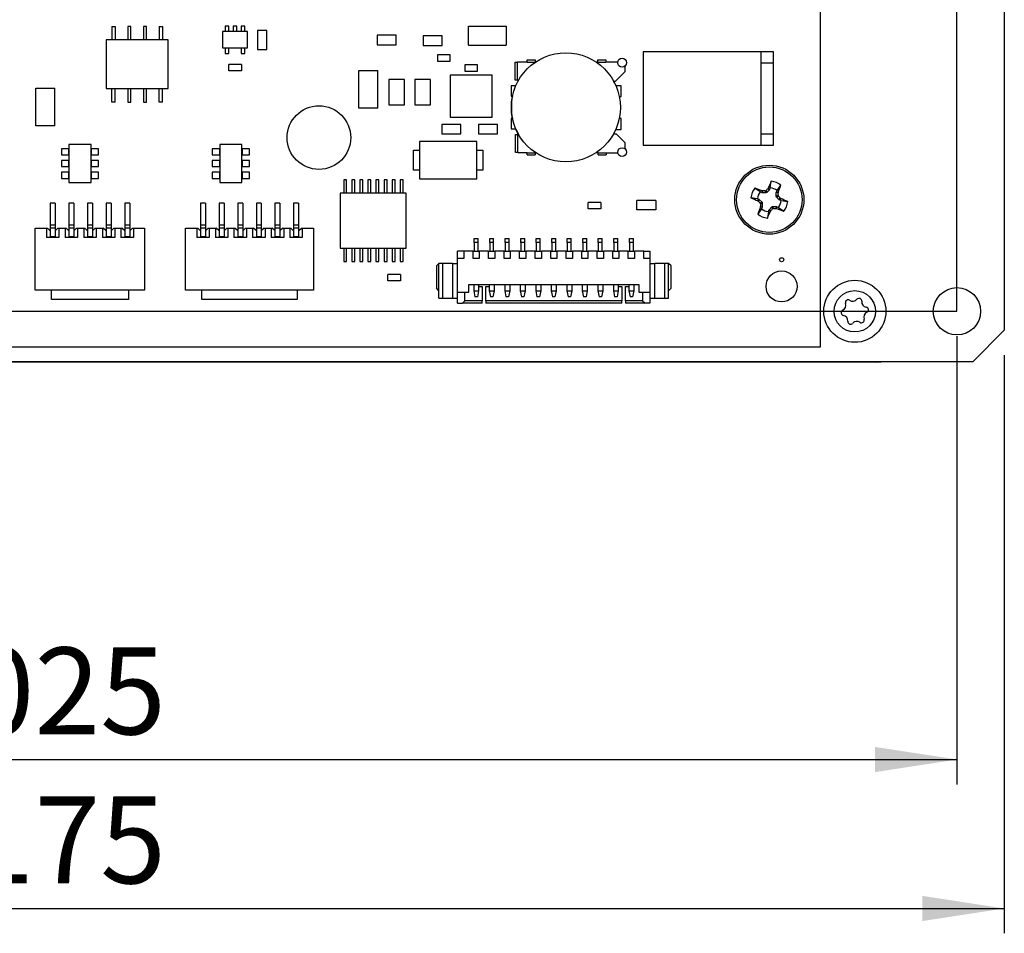
# Model space of a CAD drawing. Units: inches. Extents: x 0.9 to 33.2, y 0.4 to 21.7.
# Drawn here: x 8.3 to 11.4, y 6.3 to 9.2 of the extents above; entities that cross this region are included whole.
import ezdxf

# ---------------------------------------------------------------- set-up
doc = ezdxf.new("R2010")
doc.units = ezdxf.units.IN
doc.header["$LTSCALE"] = 2
doc.header["$MEASUREMENT"] = 0
doc.layers.add('FORMAT', color=7, linetype='Continuous')
doc.styles.add('SLDTEXTSTYLE0', font='TXT', dxfattribs={"width": 0.75})
doc.dimstyles.new('SLDDIMSTYLE1', dxfattribs={"dimtxt": 0.275591, "dimasz": 0.26, "dimexe": 0, "dimexo": 0.0625, "dimgap": 0.068898, "dimtad": 1, "dimdec": 3, "dimrnd": 1e-09, "dimzin": 12, "dimdsep": 46, "dimtxsty": 'SLDTEXTSTYLE0', "dimsah": 1, "dimcen": 0.09, "dimadec": 0, "dimazin": 3, "dimtfac": 1, "dimtdec": 3, "dimtofl": 0, "dimtmove": 0, "dimatfit": 3, "dimfxl": 1, "dimfrac": 2, "dimtolj": 1, "dimtzin": 12, "dimarcsym": 0})

# ---------------------------------------------------------------- blocks, each defined once
blk = doc.blocks.new('_D_17')
at = {"layer": 'FORMAT'}
for p, q in [((5.2496, 8.1898), (5.2496, 6.7683)), ((11.2746, 8.1898), (11.2746, 6.7683)), ((5.2496, 6.847), (11.2746, 6.847))]:
    blk.add_line(p, q, dxfattribs=at)
for points in [[(5.2496, 6.847), (5.5096, 6.807), (5.5096, 6.887)], [(11.2746, 6.847), (11.0146, 6.887), (11.0146, 6.807)]]:
    blk.add_solid(points, dxfattribs=at)
at = {"layer": 'FORMAT', "insert": (7.8276, 7.2023), "char_height": 0.27559, "attachment_point": 1, "style": 'SLDTEXTSTYLE0'}
blk.add_mtext('6.025', dxfattribs=at)
blk = doc.blocks.new('_D_18')
at = {"layer": 'FORMAT'}
for p, q in [((5.2496, 8.1898), (5.2496, 6.2958)), ((11.4246, 8.1298), (11.4246, 6.2958)), ((5.2496, 6.3746), (11.4246, 6.3746))]:
    blk.add_line(p, q, dxfattribs=at)
for points in [[(5.2496, 6.3746), (5.5096, 6.3346), (5.5096, 6.4146)], [(11.4246, 6.3746), (11.1646, 6.4146), (11.1646, 6.3346)]]:
    blk.add_solid(points, dxfattribs=at)
at = {"layer": 'FORMAT', "insert": (7.8276, 6.7298), "char_height": 0.27559, "attachment_point": 1, "style": 'SLDTEXTSTYLE0'}
blk.add_mtext('6.175', dxfattribs=at)

msp = doc.modelspace()

# ---------------------------------------------------------------- linework, layer by layer
at = {"color": 7, "linetype": 'Continuous', "lineweight": 25}
for p, q in [((11.4246, 9.5085), (11.4246, 8.2085)), ((10.8407, 9.4135), (10.8407, 8.1544)), ((8.5953, 9.1721), (8.5953, 9.1291)), ((8.5953, 9.1721), (8.6053, 9.1721)), ((8.6053, 9.1721), (8.6053, 9.1291)), ((8.6453, 9.1721), (8.6453, 9.1291)), ((8.6553, 9.1721), (8.6453, 9.1721)), ((8.6553, 9.1291), (8.6553, 9.1721)), ((8.6953, 9.1721), (8.6953, 9.1291)), ((8.7053, 9.1721), (8.6953, 9.1721)), ((8.7053, 9.1291), (8.7053, 9.1721)), ((8.7453, 9.1721), (8.7453, 9.1291)), ((8.7453, 9.1721), (8.7553, 9.1721)), ((8.7553, 9.1721), (8.7553, 9.1291)), ((9.0247, 9.1554), (8.946, 9.1554)), ((8.946, 9.1554), (8.946, 9.1042)), ((8.9539, 9.1731), (8.9539, 9.1554)), ((8.9657, 9.1731), (8.9539, 9.1731)), ((8.9657, 9.1554), (8.9657, 9.1731)), ((8.9913, 9.1731), (8.9795, 9.1731)), ((8.9795, 9.1731), (8.9795, 9.1554)), ((8.9913, 9.1554), (8.9913, 9.1731)), ((9.0169, 9.1731), (9.0051, 9.1731)), ((9.0051, 9.1731), (9.0051, 9.1554)), ((9.0169, 9.1554), (9.0169, 9.1731)), ((9.0247, 9.1042), (9.0247, 9.1554)), ((9.057, 9.1588), (9.057, 9.0988)), ((9.087, 9.1588), (9.057, 9.1588)), ((9.087, 9.0988), (9.087, 9.1588)), ((9.7256, 9.1126), (9.7256, 9.1726)), ((9.7256, 9.1726), (9.8456, 9.1726)), ((9.8456, 9.1726), (9.8456, 9.1126)), ((8.5773, 9.1291), (8.5773, 8.9751)), ((8.7733, 9.1291), (8.5773, 9.1291)), ((8.7733, 8.9751), (8.7733, 9.1291)), ((9.4367, 9.1438), (9.4367, 9.1138)), ((9.4967, 9.1438), (9.4367, 9.1438)), ((9.4967, 9.1138), (9.4967, 9.1438)), ((9.5823, 9.1419), (9.5823, 9.1119)), ((9.6423, 9.1419), (9.5823, 9.1419)), ((9.6423, 9.1119), (9.6423, 9.1419)), ((8.946, 9.1042), (9.0247, 9.1042)), ((8.9539, 9.1042), (8.9539, 9.0865)), ((8.9539, 9.0865), (8.9657, 9.0865)), ((8.9657, 9.0865), (8.9657, 9.1042)), ((9.0051, 9.1042), (9.0051, 9.0865)), ((9.0051, 9.0865), (9.0169, 9.0865)), ((9.0169, 9.0865), (9.0169, 9.1042)), ((9.057, 9.0988), (9.087, 9.0988)), ((9.4367, 9.1138), (9.4967, 9.1138)), ((9.5823, 9.1119), (9.6423, 9.1119)), ((9.7256, 9.1126), (9.8456, 9.1126)), ((10.2797, 9.091), (10.2797, 8.7957)), ((10.6538, 9.091), (10.2797, 9.091)), ((10.6538, 8.7957), (10.6538, 9.091)), ((10.6931, 9.091), (10.6538, 9.091)), ((10.6931, 9.0556), (10.6931, 9.091)), ((9.6278, 9.0817), (9.6278, 9.0617)), ((9.6678, 9.0817), (9.6278, 9.0817)), ((9.6278, 9.0617), (9.6678, 9.0617)), ((9.6678, 9.0617), (9.6678, 9.0817)), ((9.8741, 9.059), (9.881, 9.059)), ((9.8741, 9.0019), (9.8741, 9.059)), ((9.881, 9.0019), (9.881, 9.059)), ((9.9116, 9.059), (9.881, 9.059)), ((9.9116, 9.059), (9.9116, 9.0658)), ((9.9116, 9.0658), (9.9371, 9.0658)), ((9.9116, 9.059), (9.9371, 9.059)), ((9.9371, 9.0658), (9.9371, 9.059)), ((9.9371, 9.058), (9.9371, 9.059)), ((10.136, 9.059), (10.1307, 9.059)), ((10.136, 9.0658), (10.1616, 9.0658)), ((10.136, 9.059), (10.136, 9.0658)), ((10.136, 9.059), (10.1616, 9.059)), ((10.1616, 9.0658), (10.1616, 9.059)), ((10.1989, 9.059), (10.1616, 9.059)), ((10.6931, 9.0556), (10.6538, 9.0556)), ((10.6931, 8.8312), (10.6931, 9.0556)), ((8.9664, 9.0312), (8.9664, 9.0512)), ((9.0064, 9.0512), (8.9664, 9.0512)), ((9.0064, 9.0312), (8.9664, 9.0312)), ((9.0064, 9.0512), (9.0064, 9.0312)), ((9.3786, 8.9123), (9.3786, 9.0323)), ((9.3786, 9.0323), (9.4386, 9.0323)), ((9.4386, 8.9123), (9.4386, 9.0323)), ((9.7144, 9.0503), (9.7144, 9.0303)), ((9.7544, 9.0503), (9.7144, 9.0503)), ((9.7144, 9.0303), (9.7544, 9.0303)), ((9.7544, 9.0303), (9.7544, 9.0503)), ((10.1921, 8.9989), (10.2221, 9.0289)), ((10.2221, 9.0289), (10.2221, 9.0467)), ((9.4732, 9.0035), (9.4732, 8.9235)), ((9.5232, 9.0035), (9.4732, 9.0035)), ((9.5232, 8.9235), (9.5232, 9.0035)), ((9.5558, 9.0035), (9.5558, 8.9235)), ((9.6058, 9.0035), (9.5558, 9.0035)), ((9.6058, 8.9235), (9.6058, 9.0035)), ((9.6675, 9.0176), (9.6675, 8.8838)), ((9.8013, 9.0176), (9.6675, 9.0176)), ((9.8013, 8.8838), (9.8013, 9.0176)), ((9.881, 9.0019), (9.8741, 9.0019)), ((9.881, 9.0019), (9.885, 9.0019)), ((10.1859, 8.9989), (10.1921, 8.9989)), ((8.354, 8.8562), (8.354, 8.9762)), ((8.354, 8.9762), (8.414, 8.9762)), ((8.414, 8.8562), (8.414, 8.9762)), ((8.5773, 8.9751), (8.7733, 8.9751)), ((8.5953, 8.9321), (8.5953, 8.9751)), ((8.6053, 8.9321), (8.6053, 8.9751)), ((8.6453, 8.9751), (8.6453, 8.9321)), ((8.6553, 8.9321), (8.6553, 8.9751)), ((8.6953, 8.9751), (8.6953, 8.9321)), ((8.7053, 8.9321), (8.7053, 8.9751)), ((8.7453, 8.9321), (8.7453, 8.9751)), ((8.7553, 8.9321), (8.7553, 8.9751)), ((9.8614, 8.9841), (9.8614, 8.9507)), ((9.876, 8.9841), (9.8614, 8.9841)), ((10.2098, 8.9841), (10.1931, 8.9841)), ((10.2098, 8.9497), (10.2098, 8.9841)), ((8.6053, 8.9321), (8.5953, 8.9321)), ((8.6453, 8.9321), (8.6553, 8.9321)), ((8.6953, 8.9321), (8.7053, 8.9321)), ((8.7553, 8.9321), (8.7453, 8.9321)), ((9.8614, 8.9507), (9.8654, 8.9507)), ((10.204, 8.9497), (10.2098, 8.9497)), ((9.4386, 8.9123), (9.3786, 8.9123)), ((9.4732, 8.9235), (9.5232, 8.9235)), ((9.5558, 8.9235), (9.6058, 8.9235)), ((9.6675, 8.8838), (9.8013, 8.8838)), ((9.8614, 8.8798), (9.8614, 8.8473)), ((9.8654, 8.8798), (9.8614, 8.8798)), ((10.2098, 8.8798), (10.2038, 8.8798)), ((10.2098, 8.8454), (10.2098, 8.8798)), ((8.414, 8.8562), (8.354, 8.8562)), ((9.6414, 8.8614), (9.6414, 8.8314)), ((9.7014, 8.8614), (9.6414, 8.8614)), ((9.7014, 8.8314), (9.7014, 8.8614)), ((9.7575, 8.8614), (9.7575, 8.8314)), ((9.8175, 8.8614), (9.7575, 8.8614)), ((9.8175, 8.8314), (9.8175, 8.8614)), ((9.8614, 8.8473), (9.8756, 8.8473)), ((10.1927, 8.8454), (10.2098, 8.8454)), ((9.571, 8.807), (9.571, 8.6889)), ((9.7521, 8.807), (9.571, 8.807)), ((9.6414, 8.8314), (9.7014, 8.8314)), ((9.7521, 8.6889), (9.7521, 8.807)), ((9.7575, 8.8314), (9.8175, 8.8314)), ((9.8751, 8.8296), (9.882, 8.8296)), ((9.8751, 8.7725), (9.8751, 8.8296)), ((9.882, 8.7725), (9.882, 8.8296)), ((9.8844, 8.8296), (9.882, 8.8296)), ((10.195, 8.8306), (10.1853, 8.8306)), ((10.2226, 8.803), (10.195, 8.8306)), ((10.6538, 8.8312), (10.6931, 8.8312)), ((10.6931, 8.7957), (10.6931, 8.8312)), ((8.4588, 8.7843), (8.4352, 8.7843)), ((8.4352, 8.7843), (8.4352, 8.7647)), ((8.4588, 8.7647), (8.4588, 8.7843)), ((8.4592, 8.7971), (8.4592, 8.6771)), ((8.5292, 8.7971), (8.4592, 8.7971)), ((8.5292, 8.6771), (8.5292, 8.7971)), ((8.5297, 8.7843), (8.5297, 8.7647)), ((8.5533, 8.7843), (8.5297, 8.7843)), ((8.5533, 8.7647), (8.5533, 8.7843)), ((8.9135, 8.7843), (8.9135, 8.7647)), ((8.9371, 8.7843), (8.9135, 8.7843)), ((8.9371, 8.7647), (8.9371, 8.7843)), ((8.9376, 8.7971), (8.9376, 8.6771)), ((9.0076, 8.7971), (8.9376, 8.7971)), ((9.0076, 8.6771), (9.0076, 8.7971)), ((9.0316, 8.7843), (9.008, 8.7843)), ((9.008, 8.7843), (9.008, 8.7647)), ((9.0316, 8.7647), (9.0316, 8.7843)), ((9.5513, 8.7164), (9.5513, 8.7794)), ((9.5513, 8.7794), (9.571, 8.7794)), ((9.7521, 8.7794), (9.7718, 8.7794)), ((9.7718, 8.7794), (9.7718, 8.7164)), ((9.882, 8.7725), (9.8751, 8.7725)), ((9.882, 8.7725), (9.9116, 8.7725)), ((9.9116, 8.7725), (9.9116, 8.7716)), ((9.9371, 8.7716), (9.9371, 8.7725)), ((10.1321, 8.7725), (10.1369, 8.7725)), ((10.1369, 8.7725), (10.1369, 8.7716)), ((10.2226, 8.7834), (10.2226, 8.803)), ((10.2797, 8.7957), (10.6538, 8.7957)), ((10.6538, 8.7957), (10.6931, 8.7957)), ((8.4352, 8.7647), (8.4588, 8.7647)), ((8.4352, 8.7469), (8.4352, 8.7273)), ((8.4588, 8.7469), (8.4352, 8.7469)), ((8.4588, 8.7273), (8.4588, 8.7469)), ((8.5297, 8.7647), (8.5533, 8.7647)), ((8.5297, 8.7469), (8.5297, 8.7273)), ((8.5533, 8.7469), (8.5297, 8.7469)), ((8.5533, 8.7273), (8.5533, 8.7469)), ((8.9135, 8.7647), (8.9371, 8.7647)), ((8.9371, 8.7469), (8.9135, 8.7469)), ((8.9135, 8.7469), (8.9135, 8.7273)), ((8.9371, 8.7273), (8.9371, 8.7469)), ((9.008, 8.7647), (9.0316, 8.7647)), ((9.008, 8.7469), (9.008, 8.7273)), ((9.0316, 8.7469), (9.008, 8.7469)), ((9.0316, 8.7273), (9.0316, 8.7469)), ((9.9116, 8.7647), (9.9116, 8.7716)), ((9.9116, 8.7716), (9.9371, 8.7716)), ((9.9116, 8.7647), (9.9371, 8.7647)), ((9.9371, 8.7716), (9.9371, 8.7647)), ((10.1369, 8.7647), (10.1369, 8.7716)), ((10.1369, 8.7716), (10.1625, 8.7716)), ((10.1369, 8.7647), (10.1625, 8.7647)), ((10.1625, 8.7716), (10.1625, 8.7647)), ((10.1625, 8.7716), (10.1989, 8.7716)), ((8.4352, 8.7273), (8.4588, 8.7273)), ((8.4352, 8.7095), (8.4352, 8.6899)), ((8.4588, 8.7095), (8.4352, 8.7095)), ((8.4588, 8.6899), (8.4588, 8.7095)), ((8.5297, 8.7273), (8.5533, 8.7273)), ((8.5297, 8.7095), (8.5297, 8.6899)), ((8.5533, 8.7095), (8.5297, 8.7095)), ((8.5533, 8.6899), (8.5533, 8.7095)), ((8.9135, 8.7273), (8.9371, 8.7273)), ((8.9135, 8.7095), (8.9135, 8.6899)), ((8.9371, 8.7095), (8.9135, 8.7095)), ((8.9371, 8.6899), (8.9371, 8.7095)), ((9.008, 8.7273), (9.0316, 8.7273)), ((9.008, 8.7095), (9.008, 8.6899)), ((9.0316, 8.7095), (9.008, 8.7095)), ((9.0316, 8.6899), (9.0316, 8.7095)), ((9.571, 8.7164), (9.5513, 8.7164)), ((9.7718, 8.7164), (9.7521, 8.7164)), ((8.4352, 8.6899), (8.4588, 8.6899)), ((8.5297, 8.6899), (8.5533, 8.6899)), ((8.9135, 8.6899), (8.9371, 8.6899)), ((9.008, 8.6899), (9.0316, 8.6899)), ((9.3301, 8.6859), (9.3301, 8.643)), ((9.3395, 8.6859), (9.3301, 8.6859)), ((9.3395, 8.643), (9.3395, 8.6859)), ((9.3556, 8.6859), (9.3556, 8.643)), ((9.3651, 8.6859), (9.3556, 8.6859)), ((9.3651, 8.643), (9.3651, 8.6859)), ((9.3907, 8.6859), (9.3812, 8.6859)), ((9.3812, 8.6859), (9.3812, 8.643)), ((9.3907, 8.643), (9.3907, 8.6859)), ((9.4163, 8.6859), (9.4068, 8.6859)), ((9.4068, 8.6859), (9.4068, 8.643)), ((9.4163, 8.643), (9.4163, 8.6859)), ((9.4419, 8.6859), (9.4324, 8.6859)), ((9.4324, 8.6859), (9.4324, 8.643)), ((9.4419, 8.643), (9.4419, 8.6859)), ((9.458, 8.6859), (9.458, 8.643)), ((9.4675, 8.6859), (9.458, 8.6859)), ((9.4675, 8.643), (9.4675, 8.6859)), ((9.4836, 8.6859), (9.4836, 8.643)), ((9.493, 8.6859), (9.4836, 8.6859)), ((9.493, 8.643), (9.493, 8.6859)), ((9.5092, 8.6859), (9.5092, 8.643)), ((9.5186, 8.6859), (9.5092, 8.6859)), ((9.5186, 8.643), (9.5186, 8.6859)), ((9.571, 8.6889), (9.7521, 8.6889)), ((10.6827, 8.6602), (10.6859, 8.6809)), ((8.4592, 8.6771), (8.5292, 8.6771)), ((8.9376, 8.6771), (9.0076, 8.6771)), ((10.6508, 8.647), (10.634, 8.6594)), ((10.6556, 8.645), (10.6567, 8.6506)), ((10.6567, 8.6506), (10.6581, 8.6504)), ((10.6581, 8.6504), (10.657, 8.6447)), ((10.669, 8.6447), (10.6666, 8.6504)), ((10.6691, 8.6514), (10.6715, 8.6457)), ((10.68, 8.6542), (10.6715, 8.6457)), ((10.6752, 8.6574), (10.676, 8.6586)), ((10.68, 8.6542), (10.6752, 8.6574)), ((10.676, 8.6586), (10.6807, 8.6554)), ((10.6807, 8.6554), (10.68, 8.6542)), ((10.6827, 8.6602), (10.6807, 8.6554)), ((10.7021, 8.6465), (10.7041, 8.6513)), ((10.7041, 8.6513), (10.7165, 8.6682)), ((9.3192, 8.643), (9.3192, 8.469)), ((9.5287, 8.643), (9.3192, 8.643)), ((9.5287, 8.469), (9.5287, 8.643)), ((10.3195, 8.6202), (10.2595, 8.6202)), ((10.2595, 8.5902), (10.2595, 8.6202)), ((10.3195, 8.6202), (10.3195, 8.5902)), ((10.642, 8.6256), (10.6213, 8.6288)), ((10.642, 8.6256), (10.6468, 8.6237)), ((10.6436, 8.6189), (10.6468, 8.6237)), ((10.6447, 8.6181), (10.6436, 8.6189)), ((10.6479, 8.6229), (10.6447, 8.6181)), ((10.6468, 8.6237), (10.6479, 8.6229)), ((10.6479, 8.6229), (10.6564, 8.6144)), ((10.6556, 8.645), (10.6508, 8.647)), ((10.657, 8.6447), (10.6556, 8.645)), ((10.669, 8.6447), (10.657, 8.6447)), ((10.6715, 8.6457), (10.669, 8.6447)), ((10.7018, 8.6452), (10.7021, 8.6465)), ((10.7074, 8.6441), (10.7018, 8.6452)), ((10.7018, 8.6332), (10.7018, 8.6452)), ((10.7018, 8.6332), (10.7075, 8.6355)), ((10.7028, 8.6307), (10.7018, 8.6332)), ((10.7021, 8.6465), (10.7077, 8.6454)), ((10.7085, 8.6331), (10.7028, 8.6307)), ((10.7113, 8.6222), (10.7028, 8.6307)), ((10.7077, 8.6454), (10.7074, 8.6441)), ((10.7113, 8.6222), (10.7145, 8.627)), ((10.7125, 8.6214), (10.7113, 8.6222)), ((10.7156, 8.6262), (10.7125, 8.6214)), ((10.7172, 8.6194), (10.7125, 8.6214)), ((10.7145, 8.627), (10.7156, 8.6262)), ((10.7172, 8.6194), (10.738, 8.6163)), ((8.4155, 8.6113), (8.3997, 8.6113)), ((8.3997, 8.6113), (8.3997, 8.5432)), ((8.4155, 8.6113), (8.4155, 8.5432)), ((8.4745, 8.6113), (8.4588, 8.6113)), ((8.4588, 8.6113), (8.4588, 8.5432)), ((8.4745, 8.6113), (8.4745, 8.5432)), ((8.5336, 8.6113), (8.5178, 8.6113)), ((8.5178, 8.6113), (8.5178, 8.5432)), ((8.5336, 8.6113), (8.5336, 8.5432)), ((8.5927, 8.6113), (8.5769, 8.6113)), ((8.5769, 8.6113), (8.5769, 8.5432)), ((8.5927, 8.6113), (8.5927, 8.5432)), ((8.6517, 8.6113), (8.636, 8.6113)), ((8.636, 8.6113), (8.636, 8.5432)), ((8.6517, 8.6113), (8.6517, 8.5432)), ((8.8919, 8.6113), (8.8761, 8.6113)), ((8.8761, 8.6113), (8.8761, 8.5432)), ((8.8919, 8.6113), (8.8919, 8.5432)), ((8.9509, 8.6113), (8.9352, 8.6113)), ((8.9352, 8.6113), (8.9352, 8.5432)), ((8.9509, 8.6113), (8.9509, 8.5432)), ((9.01, 8.6113), (8.9942, 8.6113)), ((8.9942, 8.6113), (8.9942, 8.5432)), ((9.01, 8.6113), (9.01, 8.5432)), ((9.069, 8.6113), (9.0533, 8.6113)), ((9.0533, 8.6113), (9.0533, 8.5432)), ((9.069, 8.6113), (9.069, 8.5432)), ((9.1281, 8.6113), (9.1123, 8.6113)), ((9.1123, 8.6113), (9.1123, 8.5432)), ((9.1281, 8.6113), (9.1281, 8.5432)), ((9.1871, 8.6113), (9.1714, 8.6113)), ((9.1714, 8.6113), (9.1714, 8.5432)), ((9.1871, 8.6113), (9.1871, 8.5432)), ((10.1051, 8.5932), (10.1051, 8.6132)), ((10.1451, 8.6132), (10.1051, 8.6132)), ((10.1451, 8.5932), (10.1051, 8.5932)), ((10.1451, 8.6132), (10.1451, 8.5932)), ((10.3195, 8.5902), (10.2595, 8.5902)), ((10.6552, 8.5938), (10.6427, 8.5769)), ((10.6507, 8.612), (10.6564, 8.6144)), ((10.6516, 8.5997), (10.6518, 8.601)), ((10.6572, 8.5986), (10.6516, 8.5997)), ((10.6574, 8.6119), (10.6517, 8.6096)), ((10.6518, 8.601), (10.6574, 8.5999)), ((10.6572, 8.5986), (10.6552, 8.5938)), ((10.6564, 8.6144), (10.6574, 8.6119)), ((10.6574, 8.5999), (10.6572, 8.5986)), ((10.6574, 8.6119), (10.6574, 8.5999)), ((10.6765, 8.5849), (10.6734, 8.5642)), ((10.6765, 8.5849), (10.6785, 8.5897)), ((10.6785, 8.5897), (10.6793, 8.5908)), ((10.6833, 8.5865), (10.6785, 8.5897)), ((10.6793, 8.5908), (10.6878, 8.5993)), ((10.6793, 8.5908), (10.684, 8.5876)), ((10.684, 8.5876), (10.6833, 8.5865)), ((10.6878, 8.5993), (10.6902, 8.6004)), ((10.6901, 8.5936), (10.6878, 8.5993)), ((10.6902, 8.6004), (10.6926, 8.5947)), ((10.6902, 8.6004), (10.7023, 8.6004)), ((10.7012, 8.5947), (10.7023, 8.6004)), ((10.7025, 8.5945), (10.7012, 8.5947)), ((10.7023, 8.6004), (10.7036, 8.6001)), ((10.7036, 8.6001), (10.7025, 8.5945)), ((10.7036, 8.6001), (10.7084, 8.5981)), ((10.7084, 8.5981), (10.7253, 8.5857)), ((8.3525, 8.5326), (8.3879, 8.5326)), ((8.3525, 8.3357), (8.3525, 8.5326)), ((8.3879, 8.5326), (8.3879, 8.503)), ((8.3879, 8.5326), (8.3909, 8.5326)), ((8.3988, 8.5247), (8.3909, 8.5326)), ((8.3988, 8.5247), (8.3997, 8.5247)), ((8.3997, 8.5432), (8.4155, 8.5432)), ((8.3997, 8.5432), (8.3997, 8.5326)), ((8.3997, 8.5326), (8.3997, 8.505)), ((8.4155, 8.5326), (8.3997, 8.5326)), ((8.4155, 8.5432), (8.4155, 8.5326)), ((8.4155, 8.5326), (8.4155, 8.505)), ((8.4165, 8.5247), (8.4155, 8.5247)), ((8.4243, 8.5326), (8.4165, 8.5247)), ((8.4243, 8.5326), (8.4273, 8.5326)), ((8.4273, 8.5326), (8.4273, 8.503)), ((8.4273, 8.5326), (8.447, 8.5326)), ((8.447, 8.5326), (8.447, 8.503)), ((8.447, 8.5326), (8.4499, 8.5326)), ((8.4578, 8.5247), (8.4499, 8.5326)), ((8.4578, 8.5247), (8.4588, 8.5247)), ((8.4588, 8.5432), (8.4745, 8.5432)), ((8.4588, 8.5432), (8.4588, 8.5326)), ((8.4745, 8.5326), (8.4588, 8.5326)), ((8.4588, 8.5326), (8.4588, 8.505)), ((8.4745, 8.5432), (8.4745, 8.5326)), ((8.4745, 8.5326), (8.4745, 8.505)), ((8.4755, 8.5247), (8.4745, 8.5247)), ((8.4834, 8.5326), (8.4755, 8.5247)), ((8.4834, 8.5326), (8.4864, 8.5326)), ((8.4864, 8.5326), (8.4864, 8.503)), ((8.4864, 8.5326), (8.506, 8.5326)), ((8.506, 8.5326), (8.506, 8.503)), ((8.506, 8.5326), (8.509, 8.5326)), ((8.5169, 8.5247), (8.509, 8.5326)), ((8.5169, 8.5247), (8.5178, 8.5247)), ((8.5178, 8.5432), (8.5336, 8.5432)), ((8.5178, 8.5432), (8.5178, 8.5326)), ((8.5336, 8.5326), (8.5178, 8.5326)), ((8.5178, 8.5326), (8.5178, 8.505)), ((8.5336, 8.5432), (8.5336, 8.5326)), ((8.5336, 8.5326), (8.5336, 8.505)), ((8.5346, 8.5247), (8.5336, 8.5247)), ((8.5346, 8.5247), (8.5425, 8.5326)), ((8.5425, 8.5326), (8.5454, 8.5326)), ((8.5454, 8.5326), (8.5454, 8.503)), ((8.5454, 8.5326), (8.5651, 8.5326)), ((8.5651, 8.5326), (8.5651, 8.503)), ((8.5651, 8.5326), (8.568, 8.5326)), ((8.5759, 8.5247), (8.568, 8.5326)), ((8.5769, 8.5247), (8.5759, 8.5247)), ((8.5769, 8.5432), (8.5927, 8.5432)), ((8.5769, 8.5432), (8.5769, 8.5326)), ((8.5769, 8.5326), (8.5769, 8.505)), ((8.5927, 8.5326), (8.5769, 8.5326)), ((8.5927, 8.5432), (8.5927, 8.5326)), ((8.5927, 8.5326), (8.5927, 8.505)), ((8.5927, 8.5247), (8.5936, 8.5247)), ((8.6015, 8.5326), (8.5936, 8.5247)), ((8.6015, 8.5326), (8.6045, 8.5326)), ((8.6045, 8.5326), (8.6045, 8.503)), ((8.6045, 8.5326), (8.6241, 8.5326)), ((8.6241, 8.5326), (8.6241, 8.503)), ((8.6241, 8.5326), (8.6271, 8.5326)), ((8.635, 8.5247), (8.6271, 8.5326)), ((8.636, 8.5247), (8.635, 8.5247)), ((8.636, 8.5432), (8.6517, 8.5432)), ((8.636, 8.5432), (8.636, 8.5326)), ((8.636, 8.5326), (8.636, 8.505)), ((8.6517, 8.5326), (8.636, 8.5326)), ((8.6517, 8.5432), (8.6517, 8.5326)), ((8.6517, 8.5326), (8.6517, 8.505)), ((8.6527, 8.5247), (8.6517, 8.5247)), ((8.6527, 8.5247), (8.6606, 8.5326)), ((8.6606, 8.5326), (8.6635, 8.5326)), ((8.6635, 8.5326), (8.6635, 8.503)), ((8.6635, 8.5326), (8.699, 8.5326)), ((8.699, 8.5326), (8.699, 8.3357)), ((8.8289, 8.3357), (8.8289, 8.5326)), ((8.8289, 8.5326), (8.8643, 8.5326)), ((8.8643, 8.5326), (8.8643, 8.503)), ((8.8643, 8.5326), (8.8673, 8.5326)), ((8.8751, 8.5247), (8.8673, 8.5326)), ((8.8751, 8.5247), (8.8761, 8.5247)), ((8.8761, 8.5432), (8.8919, 8.5432)), ((8.8761, 8.5432), (8.8761, 8.5326)), ((8.8919, 8.5326), (8.8761, 8.5326)), ((8.8761, 8.5326), (8.8761, 8.505)), ((8.8919, 8.5432), (8.8919, 8.5326)), ((8.8919, 8.5326), (8.8919, 8.505)), ((8.8928, 8.5247), (8.8919, 8.5247)), ((8.9007, 8.5326), (8.8928, 8.5247)), ((8.9007, 8.5326), (8.9037, 8.5326)), ((8.9037, 8.5326), (8.9037, 8.503)), ((8.9037, 8.5326), (8.9234, 8.5326)), ((8.9234, 8.5326), (8.9234, 8.503)), ((8.9234, 8.5326), (8.9263, 8.5326)), ((8.9342, 8.5247), (8.9263, 8.5326)), ((8.9342, 8.5247), (8.9352, 8.5247)), ((8.9352, 8.5432), (8.9509, 8.5432)), ((8.9352, 8.5432), (8.9352, 8.5326)), ((8.9509, 8.5326), (8.9352, 8.5326)), ((8.9352, 8.5326), (8.9352, 8.505)), ((8.9509, 8.5432), (8.9509, 8.5326)), ((8.9509, 8.5326), (8.9509, 8.505)), ((8.9519, 8.5247), (8.9509, 8.5247)), ((8.9598, 8.5326), (8.9519, 8.5247)), ((8.9598, 8.5326), (8.9627, 8.5326)), ((8.9627, 8.5326), (8.9627, 8.503)), ((8.9627, 8.5326), (8.9824, 8.5326)), ((8.9824, 8.5326), (8.9824, 8.503)), ((8.9824, 8.5326), (8.9854, 8.5326)), ((8.9932, 8.5247), (8.9854, 8.5326)), ((8.9932, 8.5247), (8.9942, 8.5247)), ((8.9942, 8.5432), (9.01, 8.5432)), ((8.9942, 8.5432), (8.9942, 8.5326)), ((8.9942, 8.5326), (8.9942, 8.505)), ((9.01, 8.5326), (8.9942, 8.5326)), ((9.01, 8.5432), (9.01, 8.5326)), ((9.01, 8.5326), (9.01, 8.505)), ((9.011, 8.5247), (9.01, 8.5247)), ((9.0188, 8.5326), (9.011, 8.5247)), ((9.0188, 8.5326), (9.0218, 8.5326)), ((9.0218, 8.5326), (9.0218, 8.503)), ((9.0218, 8.5326), (9.0415, 8.5326)), ((9.0415, 8.5326), (9.0415, 8.503)), ((9.0415, 8.5326), (9.0444, 8.5326)), ((9.0523, 8.5247), (9.0444, 8.5326)), ((9.0533, 8.5247), (9.0523, 8.5247)), ((9.0533, 8.5432), (9.069, 8.5432)), ((9.0533, 8.5432), (9.0533, 8.5326)), ((9.0533, 8.5326), (9.0533, 8.505)), ((9.069, 8.5326), (9.0533, 8.5326)), ((9.069, 8.5432), (9.069, 8.5326)), ((9.069, 8.5326), (9.069, 8.505)), ((9.069, 8.5247), (9.07, 8.5247)), ((9.0779, 8.5326), (9.07, 8.5247)), ((9.0779, 8.5326), (9.0808, 8.5326)), ((9.0808, 8.5326), (9.0808, 8.503)), ((9.0808, 8.5326), (9.1005, 8.5326)), ((9.1005, 8.5326), (9.1005, 8.503)), ((9.1005, 8.5326), (9.1035, 8.5326)), ((9.1114, 8.5247), (9.1035, 8.5326)), ((9.1123, 8.5247), (9.1114, 8.5247)), ((9.1123, 8.5432), (9.1281, 8.5432)), ((9.1123, 8.5432), (9.1123, 8.5326)), ((9.1281, 8.5326), (9.1123, 8.5326)), ((9.1123, 8.5326), (9.1123, 8.505)), ((9.1281, 8.5432), (9.1281, 8.5326)), ((9.1281, 8.5326), (9.1281, 8.505)), ((9.1281, 8.5247), (9.1291, 8.5247)), ((9.1369, 8.5326), (9.1291, 8.5247)), ((9.1369, 8.5326), (9.1399, 8.5326)), ((9.1399, 8.5326), (9.1399, 8.503)), ((9.1399, 8.5326), (9.1596, 8.5326)), ((9.1596, 8.5326), (9.1596, 8.503)), ((9.1596, 8.5326), (9.1625, 8.5326)), ((9.1704, 8.5247), (9.1625, 8.5326)), ((9.1714, 8.5247), (9.1704, 8.5247)), ((9.1714, 8.5432), (9.1871, 8.5432)), ((9.1714, 8.5432), (9.1714, 8.5326)), ((9.1871, 8.5326), (9.1714, 8.5326)), ((9.1714, 8.5326), (9.1714, 8.505)), ((9.1871, 8.5432), (9.1871, 8.5326)), ((9.1871, 8.5326), (9.1871, 8.505)), ((9.1881, 8.5247), (9.1871, 8.5247)), ((9.1881, 8.5247), (9.196, 8.5326)), ((9.196, 8.5326), (9.199, 8.5326)), ((9.199, 8.5326), (9.199, 8.503)), ((9.199, 8.5326), (9.2344, 8.5326)), ((9.2344, 8.5326), (9.2344, 8.3357)), ((8.4273, 8.503), (8.3879, 8.503)), ((8.4155, 8.505), (8.3997, 8.505)), ((8.3997, 8.505), (8.3997, 8.503)), ((8.4155, 8.505), (8.4155, 8.503)), ((8.4864, 8.503), (8.447, 8.503)), ((8.4745, 8.505), (8.4588, 8.505)), ((8.4588, 8.505), (8.4588, 8.503)), ((8.4745, 8.505), (8.4745, 8.503)), ((8.5454, 8.503), (8.506, 8.503)), ((8.5336, 8.505), (8.5178, 8.505)), ((8.5178, 8.505), (8.5178, 8.503)), ((8.5336, 8.505), (8.5336, 8.503)), ((8.6045, 8.503), (8.5651, 8.503)), ((8.5927, 8.505), (8.5769, 8.505)), ((8.5769, 8.505), (8.5769, 8.503)), ((8.5927, 8.505), (8.5927, 8.503)), ((8.6635, 8.503), (8.6241, 8.503)), ((8.6517, 8.505), (8.636, 8.505)), ((8.636, 8.505), (8.636, 8.503)), ((8.6517, 8.505), (8.6517, 8.503)), ((8.9037, 8.503), (8.8643, 8.503)), ((8.8919, 8.505), (8.8761, 8.505)), ((8.8761, 8.505), (8.8761, 8.503)), ((8.8919, 8.505), (8.8919, 8.503)), ((8.9627, 8.503), (8.9234, 8.503)), ((8.9509, 8.505), (8.9352, 8.505)), ((8.9352, 8.505), (8.9352, 8.503)), ((8.9509, 8.505), (8.9509, 8.503)), ((9.0218, 8.503), (8.9824, 8.503)), ((9.01, 8.505), (8.9942, 8.505)), ((8.9942, 8.505), (8.9942, 8.503)), ((9.01, 8.505), (9.01, 8.503)), ((9.0808, 8.503), (9.0415, 8.503)), ((9.069, 8.505), (9.0533, 8.505)), ((9.0533, 8.505), (9.0533, 8.503)), ((9.069, 8.505), (9.069, 8.503)), ((9.1399, 8.503), (9.1005, 8.503)), ((9.1281, 8.505), (9.1123, 8.505)), ((9.1123, 8.505), (9.1123, 8.503)), ((9.1281, 8.505), (9.1281, 8.503)), ((9.199, 8.503), (9.1596, 8.503)), ((9.1871, 8.505), (9.1714, 8.505)), ((9.1714, 8.505), (9.1714, 8.503)), ((9.1871, 8.505), (9.1871, 8.503)), ((9.7438, 8.4989), (9.7564, 8.4989)), ((9.7438, 8.4871), (9.7438, 8.4989)), ((9.7564, 8.4871), (9.7564, 8.4989)), ((9.793, 8.4989), (9.8056, 8.4989)), ((9.793, 8.4871), (9.793, 8.4989)), ((9.8056, 8.4871), (9.8056, 8.4989)), ((9.8423, 8.4989), (9.8549, 8.4989)), ((9.8423, 8.4871), (9.8423, 8.4989)), ((9.8549, 8.4871), (9.8549, 8.4989)), ((9.8915, 8.4989), (9.9041, 8.4989)), ((9.8915, 8.4871), (9.8915, 8.4989)), ((9.9041, 8.4871), (9.9041, 8.4989)), ((9.9407, 8.4989), (9.9533, 8.4989)), ((9.9407, 8.4871), (9.9407, 8.4989)), ((9.9533, 8.4871), (9.9533, 8.4989)), ((9.9899, 8.4989), (10.0025, 8.4989)), ((9.9899, 8.4871), (9.9899, 8.4989)), ((10.0025, 8.4871), (10.0025, 8.4989)), ((10.0391, 8.4989), (10.0517, 8.4989)), ((10.0391, 8.4871), (10.0391, 8.4989)), ((10.0517, 8.4871), (10.0517, 8.4989)), ((10.0883, 8.4989), (10.1009, 8.4989)), ((10.0883, 8.4871), (10.0883, 8.4989)), ((10.1009, 8.4871), (10.1009, 8.4989)), ((10.1375, 8.4989), (10.1501, 8.4989)), ((10.1375, 8.4871), (10.1375, 8.4989)), ((10.1501, 8.4871), (10.1501, 8.4989)), ((10.1867, 8.4989), (10.1993, 8.4989)), ((10.1867, 8.4871), (10.1867, 8.4989)), ((10.1993, 8.4871), (10.1993, 8.4989)), ((10.236, 8.4989), (10.2486, 8.4989)), ((10.236, 8.4871), (10.236, 8.4989)), ((10.2486, 8.4871), (10.2486, 8.4989)), ((9.3192, 8.469), (9.5287, 8.469)), ((9.3301, 8.469), (9.3301, 8.4261)), ((9.3395, 8.4261), (9.3395, 8.469)), ((9.3556, 8.469), (9.3556, 8.4261)), ((9.3651, 8.4261), (9.3651, 8.469)), ((9.3812, 8.469), (9.3812, 8.4261)), ((9.3907, 8.4261), (9.3907, 8.469)), ((9.4068, 8.469), (9.4068, 8.4261)), ((9.4163, 8.4261), (9.4163, 8.469)), ((9.4324, 8.469), (9.4324, 8.4261)), ((9.4419, 8.4261), (9.4419, 8.469)), ((9.458, 8.469), (9.458, 8.4261)), ((9.4675, 8.4261), (9.4675, 8.469)), ((9.4836, 8.469), (9.4836, 8.4261)), ((9.493, 8.4261), (9.493, 8.469)), ((9.5092, 8.469), (9.5092, 8.4261)), ((9.5186, 8.4261), (9.5186, 8.469)), ((9.7564, 8.4871), (9.7438, 8.4871)), ((9.7438, 8.4871), (9.7438, 8.4595)), ((9.7564, 8.4595), (9.7564, 8.4871)), ((9.8056, 8.4871), (9.793, 8.4871)), ((9.793, 8.4871), (9.793, 8.4595)), ((9.8056, 8.4595), (9.8056, 8.4871)), ((9.8549, 8.4871), (9.8423, 8.4871)), ((9.8423, 8.4871), (9.8423, 8.4595)), ((9.8549, 8.4595), (9.8549, 8.4871)), ((9.8915, 8.4871), (9.8915, 8.4595)), ((9.9041, 8.4871), (9.8915, 8.4871)), ((9.9041, 8.4595), (9.9041, 8.4871)), ((9.9407, 8.4871), (9.9407, 8.4595)), ((9.9533, 8.4871), (9.9407, 8.4871)), ((9.9533, 8.4595), (9.9533, 8.4871)), ((10.0025, 8.4871), (9.9899, 8.4871)), ((9.9899, 8.4871), (9.9899, 8.4595)), ((10.0025, 8.4595), (10.0025, 8.4871)), ((10.0391, 8.4871), (10.0391, 8.4595)), ((10.0517, 8.4871), (10.0391, 8.4871)), ((10.0517, 8.4595), (10.0517, 8.4871)), ((10.1009, 8.4871), (10.0883, 8.4871)), ((10.0883, 8.4871), (10.0883, 8.4595)), ((10.1009, 8.4595), (10.1009, 8.4871)), ((10.1375, 8.4871), (10.1375, 8.4595)), ((10.1501, 8.4871), (10.1375, 8.4871)), ((10.1501, 8.4595), (10.1501, 8.4871)), ((10.1867, 8.4871), (10.1867, 8.4595)), ((10.1993, 8.4871), (10.1867, 8.4871)), ((10.1993, 8.4595), (10.1993, 8.4871)), ((10.2486, 8.4871), (10.236, 8.4871)), ((10.236, 8.4871), (10.236, 8.4595)), ((10.2486, 8.4595), (10.2486, 8.4871)), ((9.7108, 8.4595), (9.6911, 8.4595)), ((9.6911, 8.4359), (9.6911, 8.4595)), ((9.7108, 8.4359), (9.6911, 8.4359)), ((9.6911, 8.3296), (9.6911, 8.4359)), ((9.7403, 8.4595), (9.7108, 8.4595)), ((9.7108, 8.4595), (9.7108, 8.4359)), ((9.7403, 8.4359), (9.7403, 8.4595)), ((9.7403, 8.4595), (9.76, 8.4595)), ((9.76, 8.4359), (9.7403, 8.4359)), ((9.76, 8.4595), (9.76, 8.4359)), ((9.7895, 8.4595), (9.76, 8.4595)), ((9.7895, 8.4359), (9.7895, 8.4595)), ((9.7895, 8.4595), (9.8092, 8.4595)), ((9.8092, 8.4359), (9.7895, 8.4359)), ((9.8092, 8.4595), (9.8092, 8.4359)), ((9.8387, 8.4595), (9.8092, 8.4595)), ((9.8387, 8.4359), (9.8387, 8.4595)), ((9.8387, 8.4595), (9.8584, 8.4595)), ((9.8584, 8.4359), (9.8387, 8.4359)), ((9.8879, 8.4595), (9.8584, 8.4595)), ((9.8584, 8.4595), (9.8584, 8.4359)), ((9.8879, 8.4359), (9.8879, 8.4595)), ((9.8879, 8.4595), (9.9076, 8.4595)), ((9.9076, 8.4359), (9.8879, 8.4359)), ((9.9076, 8.4595), (9.9076, 8.4359)), ((9.9371, 8.4595), (9.9076, 8.4595)), ((9.9371, 8.4359), (9.9371, 8.4595)), ((9.9371, 8.4595), (9.9568, 8.4595)), ((9.9568, 8.4359), (9.9371, 8.4359)), ((9.9568, 8.4595), (9.9568, 8.4359)), ((9.9864, 8.4595), (9.9568, 8.4595)), ((9.9864, 8.4359), (9.9864, 8.4595)), ((9.9864, 8.4595), (10.006, 8.4595)), ((10.006, 8.4359), (9.9864, 8.4359)), ((10.006, 8.4595), (10.006, 8.4359)), ((10.0356, 8.4595), (10.006, 8.4595)), ((10.0356, 8.4359), (10.0356, 8.4595)), ((10.0356, 8.4595), (10.0553, 8.4595)), ((10.0553, 8.4359), (10.0356, 8.4359)), ((10.0553, 8.4595), (10.0553, 8.4359)), ((10.0848, 8.4595), (10.0553, 8.4595)), ((10.0848, 8.4359), (10.0848, 8.4595)), ((10.0848, 8.4595), (10.1045, 8.4595)), ((10.1045, 8.4359), (10.0848, 8.4359)), ((10.1045, 8.4595), (10.1045, 8.4359)), ((10.134, 8.4595), (10.1045, 8.4595)), ((10.134, 8.4359), (10.134, 8.4595)), ((10.134, 8.4595), (10.1537, 8.4595)), ((10.1537, 8.4359), (10.134, 8.4359)), ((10.1537, 8.4595), (10.1537, 8.4359)), ((10.1832, 8.4595), (10.1537, 8.4595)), ((10.1832, 8.4359), (10.1832, 8.4595)), ((10.1832, 8.4595), (10.2029, 8.4595)), ((10.2029, 8.4359), (10.1832, 8.4359)), ((10.2029, 8.4595), (10.2029, 8.4359)), ((10.2324, 8.4595), (10.2029, 8.4595)), ((10.2324, 8.4359), (10.2324, 8.4595)), ((10.2324, 8.4595), (10.2521, 8.4595)), ((10.2521, 8.4359), (10.2324, 8.4359)), ((10.2521, 8.4595), (10.2521, 8.4359)), ((10.2816, 8.4595), (10.2521, 8.4595)), ((10.2816, 8.4359), (10.2816, 8.4595)), ((10.2816, 8.4595), (10.3013, 8.4595)), ((10.3013, 8.4359), (10.2816, 8.4359)), ((10.3013, 8.4595), (10.3013, 8.4359)), ((10.3013, 8.4359), (10.3013, 8.3296)), ((9.3301, 8.4261), (9.3395, 8.4261)), ((9.3556, 8.4261), (9.3651, 8.4261)), ((9.3812, 8.4261), (9.3907, 8.4261)), ((9.4068, 8.4261), (9.4163, 8.4261)), ((9.4324, 8.4261), (9.4419, 8.4261)), ((9.458, 8.4261), (9.4675, 8.4261)), ((9.4836, 8.4261), (9.493, 8.4261)), ((9.5092, 8.4261), (9.5186, 8.4261)), ((9.632, 8.4202), (9.6241, 8.4123)), ((9.6241, 8.4123), (9.6241, 8.3414)), ((9.632, 8.3099), (9.632, 8.4202)), ((9.6438, 8.4202), (9.632, 8.4202)), ((9.6438, 8.4202), (9.6438, 8.3099)), ((9.6753, 8.4202), (9.6438, 8.4202)), ((9.6753, 8.4202), (9.6753, 8.3099)), ((9.6753, 8.4202), (9.6911, 8.4202)), ((10.3013, 8.4202), (10.3171, 8.4202)), ((10.3171, 8.3099), (10.3171, 8.4202)), ((10.3486, 8.4202), (10.3171, 8.4202)), ((10.3486, 8.3099), (10.3486, 8.4202)), ((10.3604, 8.4202), (10.3486, 8.4202)), ((10.3604, 8.3099), (10.3604, 8.4202)), ((10.3682, 8.4123), (10.3604, 8.4202)), ((10.3682, 8.3414), (10.3682, 8.4123)), ((9.4703, 8.3649), (9.4703, 8.3849)), ((9.5103, 8.3849), (9.4703, 8.3849)), ((9.5103, 8.3849), (9.5103, 8.3649)), ((8.699, 8.3357), (8.3525, 8.3357)), ((8.4037, 8.3062), (8.4037, 8.3357)), ((8.6478, 8.3357), (8.6478, 8.3062)), ((9.2344, 8.3357), (8.8289, 8.3357)), ((8.8801, 8.3062), (8.8801, 8.3357)), ((9.1832, 8.3357), (9.1832, 8.3062)), ((9.5103, 8.3649), (9.4703, 8.3649)), ((9.632, 8.3336), (9.6241, 8.3414)), ((9.7265, 8.3296), (9.7265, 8.3532)), ((9.7265, 8.3532), (10.2659, 8.3532)), ((9.7423, 8.3532), (9.7423, 8.3336)), ((9.758, 8.3532), (9.758, 8.3336)), ((9.758, 8.3473), (9.7688, 8.3473)), ((9.7688, 8.3473), (9.7688, 8.3021)), ((9.7806, 8.3021), (9.7806, 8.3473)), ((9.7806, 8.3473), (9.7915, 8.3473)), ((9.7915, 8.3532), (9.7915, 8.3336)), ((9.8072, 8.3532), (9.8072, 8.3336)), ((9.8407, 8.3532), (9.8407, 8.3336)), ((9.8564, 8.3532), (9.8564, 8.3336)), ((9.8899, 8.3532), (9.8899, 8.3336)), ((9.9056, 8.3532), (9.9056, 8.3336)), ((9.9391, 8.3532), (9.9391, 8.3336)), ((9.9549, 8.3532), (9.9549, 8.3336)), ((9.9883, 8.3532), (9.9883, 8.3336)), ((10.0041, 8.3532), (10.0041, 8.3336)), ((10.0375, 8.3532), (10.0375, 8.3336)), ((10.0533, 8.3532), (10.0533, 8.3336)), ((10.0867, 8.3532), (10.0867, 8.3336)), ((10.1025, 8.3532), (10.1025, 8.3336)), ((10.136, 8.3532), (10.136, 8.3336)), ((10.1517, 8.3532), (10.1517, 8.3336)), ((10.1852, 8.3532), (10.1852, 8.3336)), ((10.2009, 8.3532), (10.2009, 8.3336)), ((10.2009, 8.3473), (10.2117, 8.3473)), ((10.2117, 8.3473), (10.2117, 8.3021)), ((10.2236, 8.3473), (10.2344, 8.3473)), ((10.2236, 8.3021), (10.2236, 8.3473)), ((10.2344, 8.3532), (10.2344, 8.3336)), ((10.2501, 8.3532), (10.2501, 8.3336)), ((10.2659, 8.3532), (10.2659, 8.3296)), ((10.3682, 8.3414), (10.3604, 8.3336)), ((8.6478, 8.3062), (8.4037, 8.3062)), ((9.1832, 8.3062), (8.8801, 8.3062)), ((9.632, 8.3099), (9.6438, 8.3099)), ((9.6438, 8.3099), (9.6753, 8.3099)), ((9.6753, 8.3099), (9.6911, 8.3099)), ((9.6911, 8.3296), (9.7265, 8.3296)), ((9.6911, 8.2942), (9.6911, 8.3296)), ((9.7147, 8.3021), (9.7147, 8.3296)), ((9.7423, 8.3336), (9.7462, 8.3139)), ((9.7423, 8.3336), (9.758, 8.3336)), ((9.7541, 8.3139), (9.7462, 8.3139)), ((9.758, 8.3336), (9.7541, 8.3139)), ((9.7915, 8.3336), (9.8072, 8.3336)), ((9.7915, 8.3336), (9.7954, 8.3139)), ((9.8033, 8.3139), (9.7954, 8.3139)), ((9.8072, 8.3336), (9.8033, 8.3139)), ((9.8407, 8.3336), (9.8564, 8.3336)), ((9.8407, 8.3336), (9.8446, 8.3139)), ((9.8525, 8.3139), (9.8446, 8.3139)), ((9.8564, 8.3336), (9.8525, 8.3139)), ((9.8899, 8.3336), (9.9056, 8.3336)), ((9.8899, 8.3336), (9.8938, 8.3139)), ((9.9017, 8.3139), (9.8938, 8.3139)), ((9.9056, 8.3336), (9.9017, 8.3139)), ((9.9391, 8.3336), (9.9549, 8.3336)), ((9.9391, 8.3336), (9.943, 8.3139)), ((9.9509, 8.3139), (9.943, 8.3139)), ((9.9549, 8.3336), (9.9509, 8.3139)), ((9.9883, 8.3336), (10.0041, 8.3336)), ((9.9883, 8.3336), (9.9923, 8.3139)), ((10.0001, 8.3139), (9.9923, 8.3139)), ((10.0041, 8.3336), (10.0001, 8.3139)), ((10.0375, 8.3336), (10.0533, 8.3336)), ((10.0375, 8.3336), (10.0415, 8.3139)), ((10.0493, 8.3139), (10.0415, 8.3139)), ((10.0533, 8.3336), (10.0493, 8.3139)), ((10.0867, 8.3336), (10.0907, 8.3139)), ((10.0867, 8.3336), (10.1025, 8.3336)), ((10.0986, 8.3139), (10.0907, 8.3139)), ((10.1025, 8.3336), (10.0986, 8.3139)), ((10.136, 8.3336), (10.1517, 8.3336)), ((10.136, 8.3336), (10.1399, 8.3139)), ((10.1478, 8.3139), (10.1399, 8.3139)), ((10.1517, 8.3336), (10.1478, 8.3139)), ((10.1852, 8.3336), (10.2009, 8.3336)), ((10.1852, 8.3336), (10.1891, 8.3139)), ((10.197, 8.3139), (10.1891, 8.3139)), ((10.2009, 8.3336), (10.197, 8.3139)), ((10.2344, 8.3336), (10.2383, 8.3139)), ((10.2344, 8.3336), (10.2501, 8.3336)), ((10.2462, 8.3139), (10.2383, 8.3139)), ((10.2501, 8.3336), (10.2462, 8.3139)), ((10.2659, 8.3296), (10.3013, 8.3296)), ((10.2777, 8.3296), (10.2777, 8.3021)), ((10.3013, 8.3296), (10.3013, 8.2942)), ((10.3013, 8.3099), (10.3171, 8.3099)), ((10.3171, 8.3099), (10.3486, 8.3099)), ((10.3486, 8.3099), (10.3604, 8.3099)), ((9.6911, 8.2942), (9.7068, 8.2942)), ((9.7068, 8.2942), (9.7147, 8.3021)), ((9.7688, 8.2942), (9.7068, 8.2942)), ((9.7688, 8.3021), (9.7147, 8.3021)), ((9.7688, 8.2942), (9.7688, 8.3021)), ((10.2117, 8.3021), (9.7806, 8.3021)), ((9.7806, 8.3021), (9.7806, 8.2942)), ((10.2117, 8.2942), (9.7806, 8.2942)), ((10.2117, 8.2942), (10.2117, 8.3021)), ((10.2777, 8.3021), (10.2236, 8.3021)), ((10.2236, 8.3021), (10.2236, 8.2942)), ((10.2856, 8.2942), (10.2236, 8.2942)), ((10.2777, 8.3021), (10.2856, 8.2942)), ((10.3013, 8.2942), (10.2856, 8.2942)), ((11.3246, 8.1085), (11.4246, 8.2085)), ((10.8407, 8.1544), (5.6832, 8.1544)), ((11.3246, 8.1085), (5.1996, 8.1085)), ((11.0185, 8.1068), (5.5067, 8.1068))]:
    msp.add_line(p, q, dxfattribs=at)
at = {"color": 7, "linetype": 'Continuous', "lineweight": 25, "flags": 128}
msp.add_lwpolyline([(11.0185, 8.1068), (11.0339, 8.1084), (11.0347, 8.1085)], dxfattribs=at)
at = {"color": 7, "linetype": 'Continuous', "lineweight": 25}
for centre, radius in [((10.0346, 8.9153), 0.1729), ((10.2127, 9.057), 0.0139), ((9.2517, 8.8194), 0.1008), ((10.2127, 8.7735), 0.0139), ((10.6796, 8.6225), 0.1095), ((10.6796, 8.6225), 0.1039), ((10.7186, 8.432), 0.0065), ((10.7186, 8.3473), 0.0492), ((10.9506, 8.2685), 0.0984), ((11.2746, 8.2685), 0.075), ((10.9506, 8.2685), 0.0656)]:
    msp.add_circle(centre, radius, dxfattribs=at)
for centre, radius, start, end in [((10.0346, 8.9152), 0.1729, 23.4934, 28.9501), ((10.0346, 8.9153), 0.1729, 168.1724, 191.8276), ((10.0346, 8.9153), 0.1729, 203.1321, 209.692), ((12.2837, 7.9605), 1.7527, 155.7321, 156.5308), ((10.6796, 8.6225), 0.0587, 51.0636, 83.891), ((10.6796, 8.6225), 0.0587, 141.0636, 173.891), ((10.0122, 7.0207), 1.7527, 68.4239, 69.2226), ((10.6787, 6.7376), 1.9129, 90.3612, 90.6174), ((12.0121, 7.2893), 1.9129, 134.3373, 134.5934), ((10.6796, 8.6225), 0.0378, 49.6602, 85.2945), ((9.0778, 9.29), 1.7527, 338.4239, 339.2226), ((11.3416, 10.2266), 1.7527, 245.7321, 246.5308), ((10.6796, 8.6225), 0.0378, 139.6602, 175.2945), ((12.0129, 9.955), 1.9129, 224.3373, 224.5934), ((8.7947, 8.6235), 1.9129, 0.3612, 0.6174), ((10.6796, 8.6225), 0.0378, 319.6602, 355.2945), ((9.3464, 7.2901), 1.9129, 44.3373, 44.5934), ((10.0176, 7.0184), 1.7527, 65.7321, 66.5308), ((10.6796, 8.6225), 0.0587, 321.0636, 353.891), ((12.2815, 7.9551), 1.7527, 158.4239, 159.2226), ((12.5645, 8.6216), 1.9129, 180.3612, 180.6174), ((10.6796, 8.6225), 0.0378, 229.6602, 265.2945), ((9.0755, 9.2846), 1.7527, 335.7321, 336.5308), ((9.3472, 9.9558), 1.9129, 314.3373, 314.5934), ((10.6805, 10.5075), 1.9129, 270.3612, 270.6174), ((11.347, 10.2244), 1.7527, 248.4239, 249.2226), ((10.6796, 8.6225), 0.0587, 231.0636, 263.891), ((10.9293, 8.2964), 0.00866, 55.0166, 199.938), ((10.9442, 8.3177), 0.0173, 235.0166, 319.938), ((10.9641, 8.3009), 0.00866, 355.0166, 139.938), ((10.9048, 8.2875), 0.0173, 295.0166, 19.938), ((10.9899, 8.2987), 0.0173, 175.0166, 259.938), ((10.9854, 8.2731), 0.00866, 295.0166, 79.938), ((10.9158, 8.264), 0.00866, 115.0166, 259.938), ((10.9113, 8.2384), 0.0173, 355.0166, 79.938), ((10.972, 8.2407), 0.00866, 235.0166, 19.938), ((10.9964, 8.2496), 0.0173, 115.0166, 199.938), ((10.9372, 8.2361), 0.00866, 175.0166, 319.938), ((10.9571, 8.2194), 0.0173, 55.0166, 139.938)]:
    msp.add_arc(centre, radius, start, end, dxfattribs=at)
for points, knots in [([(10.6666, 8.6504), (10.667, 8.6505), (10.6678, 8.6505), (10.6686, 8.651), (10.669, 8.6514), (10.6691, 8.6514)], [0, 0, 0, 0, 0.428746, 0.857507, 1, 1, 1, 1]), ([(10.7075, 8.6355), (10.7075, 8.6351), (10.7076, 8.6344), (10.7081, 8.6335), (10.7084, 8.6332), (10.7085, 8.6331)], [0, 0, 0, 0, 0.4287458, 0.8575073, 1, 1, 1, 1]), ([(10.6517, 8.6096), (10.6517, 8.61), (10.6516, 8.6107), (10.6512, 8.6115), (10.6508, 8.6119), (10.6507, 8.612)], [0, 0, 0, 0, 0.428746, 0.857507, 1, 1, 1, 1]), ([(10.6926, 8.5947), (10.6922, 8.5946), (10.6914, 8.5945), (10.6906, 8.5941), (10.6902, 8.5937), (10.6901, 8.5936)], [0, 0, 0, 0, 0.428746, 0.857507, 1, 1, 1, 1])]:
    msp.add_open_spline(points, degree=3, knots=knots, dxfattribs=at)
at = {"layer": 'FORMAT'}
for p, q in [((11.2746, 8.2685), (11.2746, 12.0635)), ((5.2496, 8.2685), (11.2746, 8.2685))]:
    msp.add_line(p, q, dxfattribs=at)

# ---------------------------------------------------------------- dimensions: what is measured, and where the dimension line sits
for base, p2, picture, middle in [((11.2746, 6.847), (11.2746, 8.2685), '_D_17', (8.2858, 6.847)), ((11.4246, 6.3746), (11.4246, 8.2085), '_D_18', (8.2858, 6.3746))]:
    dim = msp.add_linear_dim(base=base, p1=(5.2496, 8.2685), p2=p2, dimstyle='SLDDIMSTYLE1', dxfattribs=at)
    dim.commit()
    dim.dimension.update_dxf_attribs({"geometry": picture, "text_midpoint": middle, "dimtype": 160})

doc.saveas('drawing.dxf')
